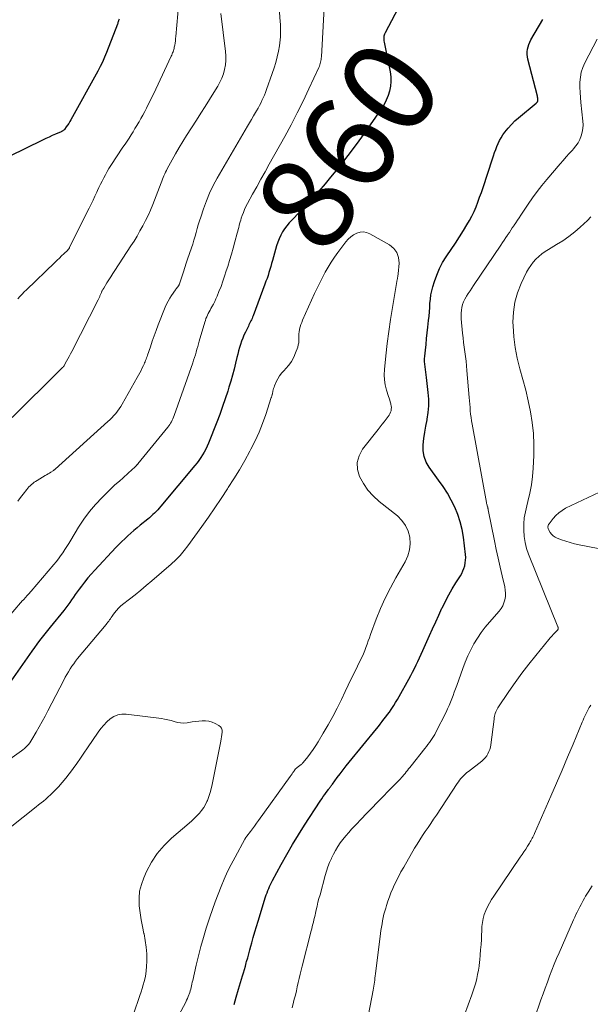
# Model space of a CAD drawing. Units: feet. Extents: x 2020000 to 2025029, y 555000 to 560002.
# Drawn here: x 2020496 to 2020618, y 556936 to 557147 of the extents above; entities that cross this region are included whole.
import ezdxf
from ezdxf.enums import TextEntityAlignment as Align

# ---------------------------------------------------------------- set-up
doc = ezdxf.new("R2010")
doc.units = ezdxf.units.FT
doc.header["$LTSCALE"] = 100
doc.header["$MEASUREMENT"] = 0
for name, color, linetype, lineweight in [('CONTOUR INDEX', 32, 'Continuous', 25), ('CONTOUR INDEX LABEL', 7, 'Continuous', 15), ('CONTOUR INTERMEDIATE', 40, 'Continuous', 15)]:
    doc.layers.add(name, color=color, linetype=linetype, lineweight=lineweight)
doc.styles.add('slant', font='romans.shx', dxfattribs={"oblique": 14.999978})

msp = doc.modelspace()

# ---------------------------------------------------------------- linework, layer by layer
at = {"layer": 'CONTOUR INDEX', "flags": 128}
for points, elevation in [([(2020577.7, 557150.63), (2020574.22, 557144.09), (2020574.11, 557143.86), (2020574.03, 557143.63), (2020573.98, 557143.39), (2020573.95, 557143.14), (2020573.94, 557142.89), (2020573.95, 557142.64), (2020573.98, 557142.39), (2020574.01, 557142.14), (2020575.3, 557135.75), (2020575.43, 557134.73), (2020575.47, 557133.71), (2020575.37, 557132.69), (2020575.18, 557131.68), (2020574.86, 557130.69), (2020574.48, 557129.74), (2020574, 557128.82), (2020573.46, 557127.94), (2020569.75, 557122.63), (2020568.02, 557120.24), (2020566.26, 557117.87), (2020564.44, 557115.54), (2020562.58, 557113.25), (2020561.38, 557111.82), (2020560.07, 557110.28), (2020558.73, 557108.76), (2020557.36, 557107.28), (2020555.96, 557105.82), (2020554.27, 557104.1), (2020553.72, 557103.5), (2020553.2, 557102.88), (2020552.73, 557102.22), (2020552.28, 557101.54), (2020551.89, 557100.83), (2020551.54, 557100.1), (2020551.25, 557099.35), (2020551, 557098.58), (2020550.11, 557095.43), (2020549.93, 557094.79), (2020549.75, 557094.15), (2020549.56, 557093.52), (2020549.37, 557092.88), (2020549.17, 557092.25), (2020548.96, 557091.62), (2020548.74, 557091), (2020548.52, 557090.38), (2020545.99, 557083.63), (2020545.88, 557083.35), (2020545.77, 557083.07), (2020545.64, 557082.79), (2020545.51, 557082.51), (2020545.37, 557082.24), (2020545.24, 557081.96), (2020545.1, 557081.69), (2020544.97, 557081.41), (2020544.33, 557080.15), (2020544.03, 557079.5), (2020543.75, 557078.85), (2020543.5, 557078.18), (2020543.27, 557077.5), (2020543.07, 557076.81), (2020542.87, 557076.12), (2020542.69, 557075.43), (2020542.52, 557074.73), (2020542.23, 557073.51), (2020541.9, 557072.2), (2020541.56, 557070.9), (2020541.19, 557069.61), (2020540.8, 557068.33), (2020540.55, 557067.54), (2020540.01, 557065.87), (2020539.44, 557064.2), (2020538.84, 557062.55), (2020538.21, 557060.91), (2020536.44, 557056.4), (2020536.16, 557055.76), (2020535.87, 557055.12), (2020535.54, 557054.5), (2020535.18, 557053.89), (2020534.8, 557053.3), (2020534.4, 557052.72), (2020533.98, 557052.16), (2020533.54, 557051.61), (2020526.22, 557042.89), (2020525.9, 557042.52), (2020525.57, 557042.15), (2020525.24, 557041.8), (2020524.9, 557041.45), (2020524.55, 557041.11), (2020524.19, 557040.78), (2020523.82, 557040.46), (2020523.45, 557040.15), (2020521.82, 557038.84), (2020521.14, 557038.28), (2020520.47, 557037.72), (2020519.8, 557037.14), (2020519.14, 557036.56), (2020518.5, 557035.97), (2020517.86, 557035.36), (2020517.24, 557034.74), (2020516.63, 557034.1), (2020512.1, 557029.24), (2020511.35, 557028.41), (2020510.62, 557027.57), (2020509.92, 557026.7), (2020509.24, 557025.82), (2020508.73, 557025.15), (2020508.32, 557024.59), (2020507.91, 557024.03), (2020507.51, 557023.45), (2020507.12, 557022.88), (2020506.73, 557022.31), (2020506.33, 557021.74), (2020505.91, 557021.19), (2020505.47, 557020.65), (2020502.55, 557017.06), (2020501.97, 557016.34), (2020501.4, 557015.62), (2020500.83, 557014.9), (2020500.26, 557014.17), (2020499.71, 557013.44), (2020499.16, 557012.7), (2020498.62, 557011.95), (2020498.09, 557011.2), (2020493.66, 557004.79)], 860), ([(2020517.29, 557147.04), (2020517.24, 557146.88), (2020517.2, 557146.72), (2020517.18, 557146.67), (2020517.12, 557146.49), (2020517.06, 557146.31), (2020517, 557146.13), (2020516.93, 557145.95), (2020514.58, 557139.88), (2020514.17, 557138.88), (2020513.73, 557137.88), (2020513.25, 557136.91), (2020512.74, 557135.95), (2020506.97, 557125.52), (2020506.74, 557125.13), (2020506.51, 557124.75), (2020506.26, 557124.37), (2020505.99, 557124.01), (2020505.58, 557123.45), (2020505.51, 557123.37), (2020505.44, 557123.29), (2020505.36, 557123.23), (2020505.27, 557123.17), (2020505.18, 557123.12), (2020505.08, 557123.07), (2020504.98, 557123.02), (2020504.89, 557122.97), (2020503.69, 557122.45), (2020502.99, 557122.15), (2020502.3, 557121.83), (2020501.61, 557121.51), (2020500.93, 557121.18), (2020493.79, 557117.7)], 880), ([(2020541.94, 556936.37), (2020542.39, 556937.94), (2020542.88, 556939.69), (2020543.07, 556940.39), (2020543.28, 556941.09), (2020543.48, 556941.79), (2020543.69, 556942.49), (2020543.9, 556943.18), (2020544.11, 556943.88), (2020544.32, 556944.58), (2020544.53, 556945.28), (2020544.6, 556945.54), (2020544.84, 556946.37), (2020545.08, 556947.21), (2020545.31, 556948.04), (2020545.53, 556948.88), (2020545.71, 556949.55), (2020546.03, 556950.72), (2020546.35, 556951.89), (2020546.7, 556953.06), (2020547.05, 556954.22), (2020548.66, 556959.37), (2020548.81, 556959.83), (2020548.97, 556960.28), (2020549.14, 556960.72), (2020549.32, 556961.17), (2020549.51, 556961.6), (2020549.71, 556962.04), (2020549.92, 556962.46), (2020550.14, 556962.89), (2020552.02, 556966.34), (2020553.21, 556968.47), (2020554.43, 556970.59), (2020555.71, 556972.67), (2020557.01, 556974.73), (2020560.36, 556979.88), (2020560.67, 556980.35), (2020560.99, 556980.82), (2020561.32, 556981.28), (2020561.65, 556981.74), (2020562.12, 556982.37), (2020562.22, 556982.5), (2020562.32, 556982.64), (2020562.43, 556982.78), (2020562.53, 556982.92), (2020562.63, 556983.06), (2020562.73, 556983.2), (2020562.84, 556983.34), (2020562.94, 556983.48), (2020563.99, 556984.89), (2020564.62, 556985.73), (2020565.26, 556986.56), (2020565.91, 556987.39), (2020566.57, 556988.21), (2020572.38, 556995.34), (2020572.79, 556995.84), (2020573.19, 556996.34), (2020573.59, 556996.85), (2020573.99, 556997.35), (2020574.39, 556997.87), (2020574.77, 556998.38), (2020575.15, 556998.91), (2020575.52, 556999.44), (2020575.65, 556999.63), (2020576.07, 557000.27), (2020576.48, 557000.92), (2020576.87, 557001.57), (2020577.25, 557002.23), (2020579.3, 557005.95), (2020579.71, 557006.7), (2020580.1, 557007.45), (2020580.49, 557008.21), (2020580.86, 557008.97), (2020581.22, 557009.74), (2020581.58, 557010.51), (2020581.94, 557011.29), (2020582.29, 557012.06), (2020583.73, 557015.27), (2020584.39, 557016.73), (2020585.06, 557018.18), (2020585.73, 557019.64), (2020586.4, 557021.09), (2020586.49, 557021.28), (2020587.15, 557022.62), (2020587.85, 557023.95), (2020588.59, 557025.24), (2020589.38, 557026.52), (2020590.34, 557028.02), (2020590.64, 557028.54), (2020590.9, 557029.07), (2020591.11, 557029.63), (2020591.29, 557030.2), (2020591.4, 557030.79), (2020591.47, 557031.38), (2020591.48, 557031.97), (2020591.44, 557032.57), (2020591, 557036.27), (2020590.72, 557037.93), (2020590.33, 557039.56), (2020589.79, 557041.15), (2020589.15, 557042.7), (2020588.38, 557044.21), (2020587.56, 557045.68), (2020586.66, 557047.11), (2020585.69, 557048.49), (2020583.67, 557051.23), (2020583.03, 557052.35), (2020582.57, 557053.52), (2020582.38, 557054.77), (2020582.37, 557056.06), (2020582.54, 557057.39), (2020582.73, 557058.72), (2020582.95, 557060.05), (2020583.2, 557061.37), (2020583.23, 557061.55), (2020583.44, 557062.96), (2020583.57, 557064.37), (2020583.56, 557065.79), (2020583.45, 557067.21), (2020583.07, 557070.4), (2020583, 557070.97), (2020582.93, 557071.54), (2020582.85, 557072.11), (2020582.78, 557072.68), (2020582.72, 557073.25), (2020582.68, 557073.82), (2020582.69, 557074.39), (2020582.73, 557074.96), (2020582.86, 557076.28), (2020582.99, 557077.51), (2020583.12, 557078.74), (2020583.25, 557079.97), (2020583.38, 557081.2), (2020583.53, 557082.65), (2020583.63, 557083.55), (2020583.71, 557084.46), (2020583.78, 557085.37), (2020583.83, 557086.28), (2020583.92, 557087.18), (2020584.04, 557088.07), (2020584.23, 557088.96), (2020584.45, 557089.84), (2020584.78, 557090.95), (2020585.27, 557092.34), (2020585.84, 557093.7), (2020586.54, 557094.99), (2020587.33, 557096.24), (2020587.48, 557096.46), (2020588.4, 557097.8), (2020589.3, 557099.15), (2020590.18, 557100.51), (2020591.04, 557101.89), (2020591.75, 557103.05), (2020592.3, 557103.99), (2020592.81, 557104.95), (2020593.27, 557105.94), (2020593.7, 557106.94), (2020594.09, 557107.95), (2020594.47, 557108.97), (2020594.84, 557110), (2020595.19, 557111.03), (2020597.22, 557117.17), (2020597.45, 557117.84), (2020597.68, 557118.5), (2020597.91, 557119.16), (2020598.15, 557119.82), (2020598.41, 557120.47), (2020598.71, 557121.1), (2020599.06, 557121.7), (2020599.45, 557122.28), (2020599.88, 557122.88), (2020600.55, 557123.72), (2020601.25, 557124.52), (2020602.01, 557125.27), (2020602.81, 557125.98), (2020606.59, 557129.07), (2020606.72, 557129.21), (2020606.83, 557129.37), (2020606.89, 557129.55), (2020606.92, 557129.75), (2020606.91, 557129.95), (2020606.9, 557130.16), (2020606.86, 557130.36), (2020606.82, 557130.56), (2020604.79, 557138.46), (2020604.69, 557138.99), (2020604.63, 557139.52), (2020604.65, 557140.05), (2020604.71, 557140.59), (2020604.83, 557141.12), (2020604.99, 557141.63), (2020605.2, 557142.12), (2020605.45, 557142.61), (2020607.99, 557146.98)], 860)]:
    msp.add_lwpolyline(points, dxfattribs=dict(at, elevation=elevation))
at = {"layer": 'CONTOUR INTERMEDIATE', "flags": 128}
for points, elevation in [([(2020530.53, 557155.53), (2020529.45, 557143.35), (2020529.4, 557142.88), (2020529.34, 557142.41), (2020529.27, 557141.94), (2020529.2, 557141.47), (2020529.12, 557141.04), (2020529.07, 557140.79), (2020529, 557140.54), (2020528.93, 557140.3), (2020528.85, 557140.07), (2020528.75, 557139.83), (2020528.66, 557139.6), (2020528.56, 557139.37), (2020528.45, 557139.14), (2020525.15, 557132.05), (2020524.71, 557131.12), (2020524.26, 557130.2), (2020523.81, 557129.28), (2020523.34, 557128.36), (2020523.17, 557128.03), (2020522.78, 557127.29), (2020522.39, 557126.55), (2020521.98, 557125.81), (2020521.56, 557125.08), (2020521.51, 557124.99), (2020521.11, 557124.31), (2020520.7, 557123.63), (2020520.29, 557122.96), (2020519.86, 557122.29), (2020519.43, 557121.63), (2020519, 557120.97), (2020518.57, 557120.3), (2020518.13, 557119.64), (2020515.54, 557115.72), (2020515.13, 557115.08), (2020514.74, 557114.44), (2020514.36, 557113.78), (2020514, 557113.11), (2020513.65, 557112.44), (2020513.31, 557111.76), (2020512.99, 557111.07), (2020512.67, 557110.38), (2020512.51, 557110.04), (2020512.12, 557109.17), (2020511.72, 557108.31), (2020511.31, 557107.46), (2020510.89, 557106.6), (2020506.72, 557098.26), (2020506.68, 557098.18), (2020506.63, 557098.1), (2020506.58, 557098.02), (2020506.53, 557097.94), (2020506.48, 557097.87), (2020506.42, 557097.8), (2020506.36, 557097.73), (2020506.3, 557097.67), (2020505.47, 557096.87), (2020504.99, 557096.41), (2020504.51, 557095.94), (2020504.03, 557095.48), (2020503.55, 557095.02), (2020497.48, 557089.19), (2020497, 557088.71), (2020496.53, 557088.23), (2020496.07, 557087.74), (2020495.61, 557087.24)], 876), ([(2020551.45, 557151.45), (2020551.79, 557146.57), (2020551.83, 557145.91), (2020551.86, 557145.25), (2020551.87, 557144.6), (2020551.87, 557143.94), (2020551.85, 557143.28), (2020551.8, 557142.63), (2020551.72, 557141.98), (2020551.61, 557141.33), (2020551.39, 557140.2), (2020551.13, 557139), (2020550.84, 557137.8), (2020550.48, 557136.62), (2020550.09, 557135.45), (2020548.84, 557131.97), (2020548.62, 557131.39), (2020548.39, 557130.81), (2020548.14, 557130.24), (2020547.88, 557129.67), (2020547.61, 557129.11), (2020547.32, 557128.56), (2020547.03, 557128.01), (2020546.72, 557127.47), (2020546.49, 557127.08), (2020546.06, 557126.34), (2020545.64, 557125.61), (2020545.21, 557124.87), (2020544.78, 557124.14), (2020538.31, 557113.04), (2020537.45, 557111.46), (2020536.66, 557109.85), (2020535.98, 557108.2), (2020535.36, 557106.52), (2020534.76, 557104.73), (2020534.5, 557103.91), (2020534.24, 557103.09), (2020534.01, 557102.27), (2020533.78, 557101.44), (2020533.55, 557100.62), (2020533.31, 557099.79), (2020533.05, 557098.97), (2020532.79, 557098.16), (2020531.97, 557095.73), (2020531.67, 557094.84), (2020531.37, 557093.94), (2020531.07, 557093.04), (2020530.78, 557092.15), (2020530.22, 557090.46), (2020530.21, 557090.4), (2020530.19, 557090.35), (2020530.16, 557090.3), (2020530.14, 557090.25), (2020530.11, 557090.2), (2020530.09, 557090.15), (2020530.06, 557090.11), (2020530.02, 557090.06), (2020529.84, 557089.82), (2020529.71, 557089.66), (2020529.59, 557089.49), (2020529.46, 557089.32), (2020529.34, 557089.15), (2020528.52, 557087.98), (2020528.13, 557087.39), (2020527.77, 557086.78), (2020527.46, 557086.14), (2020527.17, 557085.48), (2020525.68, 557081.67), (2020525.24, 557080.51), (2020524.81, 557079.34), (2020524.39, 557078.17), (2020523.99, 557076.99), (2020523.39, 557075.19), (2020523.29, 557074.91), (2020523.19, 557074.63), (2020523.09, 557074.36), (2020522.98, 557074.08), (2020522.87, 557073.81), (2020522.75, 557073.54), (2020522.63, 557073.27), (2020522.5, 557073), (2020522.25, 557072.48), (2020522, 557071.96), (2020521.73, 557071.44), (2020521.46, 557070.93), (2020521.18, 557070.42), (2020517.97, 557064.75), (2020517.66, 557064.23), (2020517.33, 557063.72), (2020516.97, 557063.23), (2020516.59, 557062.75), (2020516.2, 557062.29), (2020515.78, 557061.84), (2020515.35, 557061.41), (2020514.91, 557061), (2020503.62, 557050.85), (2020503.57, 557050.8), (2020503.51, 557050.76), (2020503.46, 557050.71), (2020503.4, 557050.67), (2020503.34, 557050.62), (2020503.28, 557050.58), (2020503.22, 557050.54), (2020503.16, 557050.5), (2020502.69, 557050.2), (2020502.39, 557050.01), (2020502.09, 557049.82), (2020501.79, 557049.64), (2020501.48, 557049.46), (2020499.73, 557048.42), (2020499.42, 557048.22), (2020499.11, 557048.02), (2020498.82, 557047.79), (2020498.53, 557047.55), (2020498.26, 557047.3), (2020498, 557047.03), (2020497.75, 557046.75), (2020497.52, 557046.46), (2020496.8, 557045.51), (2020496.21, 557044.74), (2020495.63, 557043.97)], 868), ([(2020561.19, 557149.48), (2020560.61, 557139.01), (2020560.58, 557138.72), (2020560.55, 557138.42), (2020560.5, 557138.14), (2020560.43, 557137.85), (2020560.36, 557137.57), (2020560.27, 557137.29), (2020560.16, 557137.01), (2020560.05, 557136.74), (2020557.91, 557132.11), (2020556.69, 557129.54), (2020555.43, 557126.99), (2020554.11, 557124.47), (2020552.76, 557121.97), (2020549.45, 557116.02), (2020548.55, 557114.42), (2020547.66, 557112.81), (2020546.77, 557111.21), (2020545.88, 557109.61), (2020544.79, 557107.65), (2020544.46, 557107.02), (2020544.16, 557106.38), (2020543.89, 557105.72), (2020543.64, 557105.06), (2020543.45, 557104.5), (2020543.32, 557104.1), (2020543.2, 557103.71), (2020543.09, 557103.3), (2020542.99, 557102.9), (2020542.9, 557102.49), (2020542.8, 557102.09), (2020542.69, 557101.68), (2020542.58, 557101.28), (2020542.08, 557099.43), (2020541.71, 557098.1), (2020541.33, 557096.77), (2020540.94, 557095.45), (2020540.54, 557094.13), (2020540.25, 557093.21), (2020539.89, 557092.1), (2020539.51, 557091), (2020539.11, 557089.91), (2020538.68, 557088.82), (2020538.28, 557087.84), (2020538.03, 557087.26), (2020537.76, 557086.68), (2020537.48, 557086.12), (2020537.18, 557085.56), (2020536.95, 557085.16), (2020536.76, 557084.81), (2020536.57, 557084.46), (2020536.39, 557084.1), (2020536.21, 557083.74), (2020536.05, 557083.38), (2020535.89, 557083.01), (2020535.76, 557082.64), (2020535.64, 557082.26), (2020534.47, 557078.21), (2020534.3, 557077.63), (2020534.14, 557077.05), (2020533.97, 557076.47), (2020533.8, 557075.88), (2020533.62, 557075.3), (2020533.44, 557074.72), (2020533.25, 557074.15), (2020533.06, 557073.57), (2020529.09, 557062.28), (2020528.96, 557061.95), (2020528.82, 557061.62), (2020528.67, 557061.29), (2020528.5, 557060.98), (2020528.32, 557060.67), (2020528.13, 557060.37), (2020527.92, 557060.07), (2020527.7, 557059.79), (2020521.33, 557051.98), (2020521.28, 557051.92), (2020521.22, 557051.85), (2020521.17, 557051.79), (2020521.11, 557051.73), (2020521.06, 557051.67), (2020521, 557051.61), (2020520.94, 557051.55), (2020520.88, 557051.49), (2020520.71, 557051.32), (2020520.57, 557051.18), (2020520.42, 557051.04), (2020520.27, 557050.91), (2020520.12, 557050.77), (2020517.28, 557048.21), (2020517.16, 557048.11), (2020517.05, 557048.01), (2020516.93, 557047.91), (2020516.81, 557047.82), (2020516.69, 557047.72), (2020516.58, 557047.62), (2020516.46, 557047.52), (2020516.35, 557047.41), (2020513.65, 557044.77), (2020512.25, 557043.3), (2020510.93, 557041.76), (2020509.73, 557040.12), (2020508.62, 557038.41), (2020506.98, 557035.65), (2020506.56, 557034.97), (2020506.13, 557034.3), (2020505.7, 557033.63), (2020505.25, 557032.96), (2020504.79, 557032.31), (2020504.32, 557031.67), (2020503.82, 557031.05), (2020503.31, 557030.43), (2020498.46, 557024.76), (2020498.29, 557024.55), (2020498.11, 557024.34), (2020497.93, 557024.14), (2020497.75, 557023.93), (2020497.63, 557023.8), (2020497.51, 557023.66), (2020497.38, 557023.53), (2020497.26, 557023.39), (2020497.14, 557023.26), (2020497.02, 557023.12), (2020496.89, 557022.99), (2020496.77, 557022.85), (2020496.65, 557022.72), (2020492.46, 557017.94)], 864), ([(2020539.05, 557148.26), (2020540.08, 557140.15), (2020540.15, 557139.19), (2020540.15, 557138.22), (2020540.05, 557137.26), (2020539.88, 557136.3), (2020539.62, 557135.37), (2020539.29, 557134.46), (2020538.88, 557133.58), (2020538.42, 557132.73), (2020537.61, 557131.39), (2020536.68, 557129.89), (2020535.75, 557128.39), (2020534.81, 557126.91), (2020533.85, 557125.42), (2020531.72, 557122.14), (2020530.92, 557120.87), (2020530.13, 557119.59), (2020529.38, 557118.28), (2020528.65, 557116.97), (2020527.6, 557115.03), (2020527.41, 557114.67), (2020527.23, 557114.31), (2020527.07, 557113.94), (2020526.91, 557113.57), (2020526.76, 557113.19), (2020526.61, 557112.81), (2020526.46, 557112.43), (2020526.31, 557112.06), (2020524.49, 557107.39), (2020524.01, 557106.23), (2020523.5, 557105.09), (2020522.96, 557103.97), (2020522.38, 557102.86), (2020521.77, 557101.76), (2020521.15, 557100.68), (2020520.49, 557099.61), (2020519.82, 557098.56), (2020516.39, 557093.29), (2020515.96, 557092.63), (2020515.54, 557091.97), (2020515.12, 557091.31), (2020514.7, 557090.65), (2020514.01, 557089.55), (2020513.94, 557089.44), (2020513.87, 557089.33), (2020513.8, 557089.21), (2020513.74, 557089.1), (2020513.67, 557088.98), (2020513.61, 557088.87), (2020513.56, 557088.75), (2020513.51, 557088.62), (2020513.33, 557088.19), (2020513.27, 557088.04), (2020513.21, 557087.9), (2020513.15, 557087.75), (2020513.09, 557087.61), (2020513.03, 557087.46), (2020512.97, 557087.32), (2020512.9, 557087.18), (2020512.83, 557087.04), (2020507.15, 557075.98), (2020506.88, 557075.46), (2020506.6, 557074.94), (2020506.33, 557074.42), (2020506.05, 557073.91), (2020505.57, 557073.02), (2020505.53, 557072.95), (2020505.48, 557072.88), (2020505.43, 557072.81), (2020505.38, 557072.74), (2020505.33, 557072.69), (2020505.3, 557072.65), (2020505.27, 557072.61), (2020505.23, 557072.58), (2020505.19, 557072.54), (2020505.15, 557072.51), (2020505.11, 557072.47), (2020505.08, 557072.43), (2020505.04, 557072.4), (2020502.64, 557070.02), (2020501.41, 557068.8), (2020500.17, 557067.58), (2020498.93, 557066.36), (2020497.69, 557065.15), (2020491.05, 557058.65)], 872), ([(2020554.32, 556935.7), (2020554.64, 556936.89), (2020554.8, 556937.5), (2020555.02, 556938.39), (2020555.24, 556939.27), (2020555.44, 556940.16), (2020555.64, 556941.05), (2020555.84, 556941.94), (2020556.04, 556942.83), (2020556.26, 556943.72), (2020556.48, 556944.6), (2020558.4, 556952.1), (2020558.52, 556952.58), (2020558.64, 556953.06), (2020558.76, 556953.53), (2020558.88, 556954.01), (2020559, 556954.49), (2020559.12, 556954.97), (2020559.23, 556955.45), (2020559.34, 556955.93), (2020559.49, 556956.6), (2020559.68, 556957.42), (2020559.87, 556958.23), (2020560.08, 556959.04), (2020560.3, 556959.85), (2020561.43, 556963.99), (2020561.7, 556964.91), (2020562.01, 556965.83), (2020562.36, 556966.72), (2020562.74, 556967.61), (2020562.75, 556967.64), (2020563.17, 556968.49), (2020563.62, 556969.32), (2020564.12, 556970.13), (2020564.65, 556970.91), (2020565.22, 556971.67), (2020565.82, 556972.42), (2020566.44, 556973.14), (2020567.07, 556973.84), (2020568.01, 556974.84), (2020569.14, 556976.03), (2020570.27, 556977.21), (2020571.41, 556978.38), (2020572.55, 556979.55), (2020576.18, 556983.26), (2020576.53, 556983.62), (2020576.88, 556983.98), (2020577.23, 556984.34), (2020577.57, 556984.71), (2020577.69, 556984.84), (2020577.97, 556985.15), (2020578.24, 556985.46), (2020578.5, 556985.77), (2020578.76, 556986.09), (2020579.01, 556986.42), (2020579.27, 556986.74), (2020579.52, 556987.06), (2020579.78, 556987.38), (2020582.74, 556991.13), (2020583.07, 556991.54), (2020583.39, 556991.96), (2020583.71, 556992.38), (2020584.02, 556992.8), (2020584.32, 556993.23), (2020584.61, 556993.67), (2020584.87, 556994.12), (2020585.11, 556994.59), (2020587.27, 556998.89), (2020587.6, 556999.58), (2020587.92, 557000.28), (2020588.22, 557000.99), (2020588.5, 557001.71), (2020588.77, 557002.43), (2020589.04, 557003.15), (2020589.31, 557003.87), (2020589.57, 557004.59), (2020590.86, 557008.24), (2020591.38, 557009.59), (2020591.94, 557010.91), (2020592.57, 557012.21), (2020593.24, 557013.48), (2020593.99, 557014.71), (2020594.78, 557015.91), (2020595.65, 557017.05), (2020596.57, 557018.15), (2020598.63, 557020.47), (2020599.05, 557021.03), (2020599.41, 557021.62), (2020599.67, 557022.25), (2020599.87, 557022.92), (2020599.97, 557023.61), (2020600, 557024.3), (2020599.95, 557024.99), (2020599.83, 557025.68), (2020599.27, 557028.03), (2020598.83, 557029.9), (2020598.41, 557031.77), (2020598.01, 557033.65), (2020597.63, 557035.53), (2020596.32, 557042.12), (2020596.31, 557042.2), (2020596.29, 557042.28), (2020596.27, 557042.36), (2020596.25, 557042.45), (2020596.23, 557042.53), (2020596.21, 557042.61), (2020596.19, 557042.69), (2020596.17, 557042.78), (2020596.11, 557042.96), (2020596.06, 557043.14), (2020596.01, 557043.32), (2020595.97, 557043.5), (2020595.94, 557043.68), (2020592.84, 557060.44), (2020592.72, 557061.15), (2020592.62, 557061.86), (2020592.53, 557062.58), (2020592.47, 557063.29), (2020592.41, 557064.01), (2020592.35, 557064.73), (2020592.29, 557065.44), (2020592.23, 557066.16), (2020591.75, 557071.95), (2020591.66, 557072.95), (2020591.56, 557073.94), (2020591.44, 557074.94), (2020591.3, 557075.93), (2020591.17, 557076.92), (2020591.04, 557077.91), (2020590.93, 557078.91), (2020590.82, 557079.9), (2020590.52, 557082.95), (2020590.49, 557083.57), (2020590.5, 557084.19), (2020590.56, 557084.81), (2020590.66, 557085.43), (2020590.82, 557086.03), (2020591.02, 557086.61), (2020591.29, 557087.17), (2020591.6, 557087.71), (2020591.66, 557087.81), (2020592.04, 557088.39), (2020592.42, 557088.97), (2020592.8, 557089.54), (2020593.18, 557090.11), (2020598.99, 557098.73), (2020599.35, 557099.27), (2020599.71, 557099.8), (2020600.07, 557100.33), (2020600.43, 557100.86), (2020600.5, 557100.98), (2020600.83, 557101.45), (2020601.14, 557101.93), (2020601.46, 557102.41), (2020601.78, 557102.88), (2020601.85, 557102.99), (2020602.2, 557103.52), (2020602.55, 557104.05), (2020602.9, 557104.58), (2020603.25, 557105.11), (2020604.82, 557107.46), (2020605.78, 557108.84), (2020606.76, 557110.19), (2020607.8, 557111.5), (2020608.86, 557112.79), (2020611.69, 557116.09), (2020612.34, 557116.84), (2020613, 557117.58), (2020613.66, 557118.32), (2020614.32, 557119.06), (2020614.56, 557119.33), (2020615.07, 557119.96), (2020615.52, 557120.62), (2020615.88, 557121.33), (2020616.19, 557122.07), (2020616.41, 557122.85), (2020616.55, 557123.63), (2020616.59, 557124.43), (2020616.55, 557125.23), (2020616.13, 557129.19), (2020616.03, 557130.28), (2020615.96, 557131.38), (2020615.93, 557132.47), (2020615.94, 557133.57), (2020616.04, 557134.65), (2020616.23, 557135.7), (2020616.57, 557136.72), (2020617, 557137.71), (2020619.63, 557142.73)], 864), ([(2020570.3, 556932.41), (2020571.67, 556939.41), (2020571.75, 556939.84), (2020571.83, 556940.28), (2020571.9, 556940.72), (2020571.96, 556941.16), (2020572.02, 556941.6), (2020572.07, 556942.04), (2020572.13, 556942.48), (2020572.18, 556942.92), (2020573.26, 556951.53), (2020573.35, 556952.22), (2020573.46, 556952.91), (2020573.57, 556953.6), (2020573.69, 556954.29), (2020573.84, 556954.98), (2020573.99, 556955.66), (2020574.17, 556956.34), (2020574.36, 556957.01), (2020574.52, 556957.53), (2020574.81, 556958.46), (2020575.14, 556959.37), (2020575.49, 556960.28), (2020575.87, 556961.17), (2020576.05, 556961.56), (2020576.55, 556962.63), (2020577.07, 556963.69), (2020577.63, 556964.73), (2020578.21, 556965.77), (2020580.54, 556969.78), (2020581.09, 556970.69), (2020581.65, 556971.59), (2020582.23, 556972.48), (2020582.82, 556973.36), (2020583.43, 556974.23), (2020584.03, 556975.11), (2020584.62, 556975.99), (2020585.21, 556976.87), (2020589.67, 556983.62), (2020589.92, 556983.99), (2020590.19, 556984.35), (2020590.47, 556984.69), (2020590.77, 556985.03), (2020591.08, 556985.35), (2020591.4, 556985.66), (2020591.74, 556985.95), (2020592.09, 556986.23), (2020594.94, 556988.43), (2020595.32, 556988.77), (2020595.67, 556989.13), (2020595.98, 556989.54), (2020596.24, 556989.98), (2020596.46, 556990.45), (2020596.64, 556990.93), (2020596.76, 556991.42), (2020596.86, 556991.93), (2020597.56, 556997.38), (2020597.61, 556997.7), (2020597.67, 556998.01), (2020597.74, 556998.32), (2020597.82, 556998.63), (2020597.92, 556998.93), (2020598.04, 556999.23), (2020598.19, 556999.51), (2020598.35, 556999.78), (2020600.71, 557003.27), (2020602.1, 557005.25), (2020603.52, 557007.21), (2020604.99, 557009.14), (2020606.5, 557011.03), (2020609.27, 557014.4), (2020609.59, 557014.78), (2020609.92, 557015.16), (2020610.26, 557015.52), (2020610.6, 557015.89), (2020611.18, 557016.47), (2020611.23, 557016.54), (2020611.27, 557016.61), (2020611.29, 557016.69), (2020611.3, 557016.77), (2020611.3, 557016.86), (2020611.28, 557016.95), (2020611.26, 557017.03), (2020611.23, 557017.11), (2020604.95, 557032.65), (2020604.53, 557033.9), (2020604.19, 557035.17), (2020604, 557036.47), (2020603.9, 557037.79), (2020603.93, 557039.11), (2020604.03, 557040.43), (2020604.25, 557041.73), (2020604.55, 557043.02), (2020604.81, 557043.95), (2020605.23, 557045.71), (2020605.58, 557047.48), (2020605.8, 557049.27), (2020605.94, 557051.07), (2020606.06, 557053.77), (2020606.07, 557056.12), (2020605.98, 557058.47), (2020605.72, 557060.79), (2020605.35, 557063.12), (2020604.87, 557065.42), (2020604.34, 557067.72), (2020603.74, 557069.99), (2020603.1, 557072.26), (2020602.51, 557074.53), (2020602.05, 557076.82), (2020601.77, 557079.14), (2020601.62, 557081.48), (2020601.6, 557082.26), (2020601.7, 557084.41), (2020601.99, 557086.51), (2020602.59, 557088.56), (2020603.38, 557090.56), (2020604.52, 557092.93), (2020604.93, 557093.68), (2020605.39, 557094.4), (2020605.92, 557095.08), (2020606.49, 557095.72), (2020607.12, 557096.31), (2020607.78, 557096.86), (2020608.48, 557097.36), (2020609.21, 557097.82), (2020610.95, 557098.84), (2020612.29, 557099.67), (2020613.58, 557100.57), (2020614.81, 557101.54), (2020616, 557102.57), (2020616.78, 557103.3), (2020617.53, 557104.03), (2020618.24, 557104.8)], 868), ([(2020528.1, 556930.42), (2020531.56, 556936.91), (2020531.75, 556937.29), (2020531.93, 556937.68), (2020532.1, 556938.07), (2020532.26, 556938.47), (2020532.29, 556938.56), (2020532.41, 556938.92), (2020532.53, 556939.28), (2020532.63, 556939.65), (2020532.72, 556940.02), (2020532.8, 556940.39), (2020532.89, 556940.76), (2020532.97, 556941.13), (2020533.05, 556941.5), (2020533.79, 556944.77), (2020534.27, 556946.77), (2020534.78, 556948.76), (2020535.35, 556950.73), (2020535.95, 556952.7), (2020536.71, 556955.05), (2020537.27, 556956.71), (2020537.85, 556958.35), (2020538.47, 556959.98), (2020539.11, 556961.6), (2020539.8, 556963.2), (2020540.53, 556964.78), (2020541.3, 556966.34), (2020542.11, 556967.88), (2020544.2, 556971.71), (2020544.23, 556971.76), (2020544.26, 556971.81), (2020544.29, 556971.86), (2020544.32, 556971.91), (2020544.35, 556971.96), (2020544.38, 556972), (2020544.41, 556972.05), (2020544.45, 556972.1), (2020544.47, 556972.13), (2020544.51, 556972.2), (2020544.56, 556972.26), (2020544.6, 556972.32), (2020544.65, 556972.39), (2020545.43, 556973.4), (2020545.87, 556973.97), (2020546.3, 556974.54), (2020546.73, 556975.12), (2020547.15, 556975.7), (2020553.93, 556985.13), (2020554.13, 556985.41), (2020554.32, 556985.68), (2020554.5, 556985.95), (2020554.69, 556986.23), (2020554.76, 556986.33), (2020554.92, 556986.55), (2020555.09, 556986.75), (2020555.29, 556986.93), (2020555.5, 556987.1), (2020555.66, 556987.22), (2020555.8, 556987.32), (2020555.93, 556987.42), (2020556.07, 556987.52), (2020556.21, 556987.62), (2020556.34, 556987.73), (2020556.46, 556987.84), (2020556.58, 556987.96), (2020556.69, 556988.09), (2020557.69, 556989.35), (2020558.28, 556990.13), (2020558.85, 556990.92), (2020559.38, 556991.73), (2020559.9, 556992.56), (2020561, 556994.39), (2020562.02, 556996.16), (2020563.02, 556997.95), (2020563.96, 556999.76), (2020564.87, 557001.6), (2020565.7, 557003.33), (2020566.34, 557004.67), (2020566.99, 557006.01), (2020567.65, 557007.35), (2020568.31, 557008.69), (2020568.99, 557010.04), (2020569.3, 557010.7), (2020569.6, 557011.37), (2020569.87, 557012.05), (2020570.13, 557012.73), (2020570.37, 557013.42), (2020570.62, 557014.11), (2020570.87, 557014.8), (2020571.13, 557015.48), (2020572.34, 557018.73), (2020573.27, 557021.01), (2020574.26, 557023.26), (2020575.37, 557025.45), (2020576.55, 557027.61), (2020578.53, 557031.03), (2020579.09, 557032.28), (2020579.47, 557033.56), (2020579.58, 557034.89), (2020579.51, 557036.26), (2020579.15, 557037.57), (2020578.62, 557038.79), (2020577.83, 557039.85), (2020576.88, 557040.82), (2020572.97, 557043.94), (2020571.71, 557045.1), (2020570.57, 557046.35), (2020569.61, 557047.75), (2020568.77, 557049.24), (2020568.35, 557050.77), (2020568.26, 557052.26), (2020568.67, 557053.69), (2020569.41, 557055.09), (2020572.72, 557059.31), (2020573.16, 557059.87), (2020573.59, 557060.43), (2020574.03, 557060.98), (2020574.47, 557061.54), (2020574.91, 557062.11), (2020575.1, 557062.39), (2020575.27, 557062.69), (2020575.4, 557063), (2020575.5, 557063.33), (2020575.55, 557063.67), (2020575.57, 557064.01), (2020575.54, 557064.35), (2020575.47, 557064.69), (2020575.44, 557064.81), (2020575.33, 557065.2), (2020575.21, 557065.6), (2020575.09, 557065.99), (2020574.97, 557066.39), (2020574.55, 557067.75), (2020574.28, 557068.83), (2020574.1, 557069.92), (2020574.05, 557071.02), (2020574.1, 557072.13), (2020574.4, 557075.09), (2020574.69, 557077.68), (2020575.01, 557080.27), (2020575.4, 557082.85), (2020575.81, 557085.43), (2020576.84, 557091.36), (2020576.86, 557091.51), (2020576.89, 557091.66), (2020576.92, 557091.81), (2020576.95, 557091.97), (2020576.97, 557092.12), (2020576.99, 557092.27), (2020577.01, 557092.42), (2020577.03, 557092.58), (2020577.22, 557094.88), (2020577.1, 557096.07), (2020576.76, 557097.13), (2020576.07, 557098.02), (2020575.15, 557098.78), (2020570.96, 557101.17), (2020570.28, 557101.43), (2020569.59, 557101.56), (2020568.88, 557101.5), (2020568.18, 557101.29), (2020567.5, 557100.93), (2020566.87, 557100.5), (2020566.32, 557099.98), (2020565.81, 557099.4), (2020564.14, 557097.17), (2020563.4, 557096.14), (2020562.7, 557095.09), (2020562.04, 557094.02), (2020561.41, 557092.92), (2020560.81, 557091.8), (2020560.24, 557090.67), (2020559.68, 557089.54), (2020559.15, 557088.39), (2020556.58, 557082.7), (2020556.38, 557082.22), (2020556.2, 557081.74), (2020556.06, 557081.25), (2020555.93, 557080.74), (2020555.91, 557080.67), (2020555.83, 557080.2), (2020555.78, 557079.73), (2020555.77, 557079.26), (2020555.78, 557078.78), (2020555.79, 557078.31), (2020555.75, 557077.84), (2020555.66, 557077.38), (2020555.54, 557076.93), (2020555.09, 557075.67), (2020554.7, 557074.75), (2020554.23, 557073.87), (2020553.64, 557073.07), (2020552.97, 557072.32), (2020552.61, 557071.95), (2020552.1, 557071.4), (2020551.65, 557070.8), (2020551.26, 557070.16), (2020550.93, 557069.49), (2020550.57, 557068.65), (2020550.46, 557068.37), (2020550.36, 557068.09), (2020550.28, 557067.79), (2020550.21, 557067.5), (2020550.11, 557066.95), (2020550.1, 557066.93), (2020550.1, 557066.9), (2020550.09, 557066.88), (2020550.09, 557066.86), (2020550.07, 557066.78), (2020550.06, 557066.76), (2020550.05, 557066.74), (2020550.05, 557066.71), (2020550.04, 557066.69), (2020549.99, 557066.53), (2020549.96, 557066.43), (2020549.93, 557066.32), (2020549.9, 557066.22), (2020549.86, 557066.12), (2020548.68, 557062.49), (2020548.01, 557060.6), (2020547.27, 557058.73), (2020546.43, 557056.9), (2020545.52, 557055.11), (2020545.29, 557054.67), (2020544.19, 557052.69), (2020543.06, 557050.72), (2020541.88, 557048.79), (2020540.67, 557046.88), (2020540.5, 557046.61), (2020539.16, 557044.59), (2020537.81, 557042.57), (2020536.42, 557040.58), (2020535.02, 557038.6), (2020532.04, 557034.46), (2020531.23, 557033.41), (2020530.36, 557032.39), (2020529.43, 557031.44), (2020528.46, 557030.54), (2020524.3, 557026.93), (2020523.12, 557025.93), (2020521.94, 557024.95), (2020520.73, 557023.98), (2020519.52, 557023.03), (2020518.06, 557021.91), (2020517.59, 557021.52), (2020517.14, 557021.09), (2020516.73, 557020.63), (2020516.35, 557020.14), (2020515.99, 557019.64), (2020515.81, 557019.38), (2020515.63, 557019.12), (2020515.45, 557018.86), (2020515.27, 557018.6), (2020515.09, 557018.34), (2020514.9, 557018.09), (2020514.71, 557017.84), (2020514.51, 557017.59), (2020508.42, 557010.32), (2020508, 557009.78), (2020507.58, 557009.24), (2020507.19, 557008.68), (2020506.81, 557008.11), (2020506.45, 557007.52), (2020506.1, 557006.93), (2020505.76, 557006.33), (2020505.44, 557005.73), (2020502.07, 556999.19), (2020501.46, 556998.02), (2020500.84, 556996.86), (2020500.2, 556995.71), (2020499.55, 556994.57), (2020498.65, 556993.02), (2020498.43, 556992.67), (2020498.19, 556992.32), (2020497.93, 556991.99), (2020497.65, 556991.68), (2020497.35, 556991.38), (2020497.04, 556991.1), (2020496.71, 556990.83), (2020496.38, 556990.58), (2020484.35, 556982.08)], 856), ([(2020624.24, 557033.01), (2020615.76, 557034.68), (2020614.8, 557034.9), (2020613.84, 557035.14), (2020612.9, 557035.43), (2020611.97, 557035.74), (2020611.08, 557036.06), (2020610.63, 557036.28), (2020610.23, 557036.55), (2020609.88, 557036.9), (2020609.58, 557037.3), (2020609.23, 557037.9), (2020609.16, 557038.05), (2020609.11, 557038.2), (2020609.09, 557038.36), (2020609.09, 557038.53), (2020609.11, 557038.69), (2020609.16, 557038.85), (2020609.23, 557038.99), (2020609.32, 557039.13), (2020610.19, 557040.28), (2020610.77, 557040.93), (2020611.4, 557041.53), (2020612.1, 557042.02), (2020612.86, 557042.46), (2020622.54, 557047.09)], 872), ([(2020591.26, 556934.18), (2020592.81, 556938.42), (2020593.1, 556939.28), (2020593.38, 556940.15), (2020593.63, 556941.03), (2020593.85, 556941.91), (2020594.04, 556942.8), (2020594.21, 556943.69), (2020594.34, 556944.59), (2020594.45, 556945.49), (2020594.49, 556945.88), (2020594.59, 556946.97), (2020594.68, 556948.07), (2020594.76, 556949.18), (2020594.83, 556950.28), (2020594.97, 556953.05), (2020595.07, 556953.93), (2020595.22, 556954.79), (2020595.47, 556955.63), (2020595.78, 556956.45), (2020596.16, 556957.26), (2020596.57, 556958.04), (2020597.02, 556958.8), (2020597.5, 556959.55), (2020603.17, 556967.87), (2020603.56, 556968.45), (2020603.95, 556969.03), (2020604.33, 556969.62), (2020604.71, 556970.2), (2020605.15, 556970.88), (2020605.3, 556971.13), (2020605.45, 556971.39), (2020605.6, 556971.65), (2020605.73, 556971.91), (2020605.87, 556972.17), (2020605.99, 556972.44), (2020606.12, 556972.71), (2020606.24, 556972.97), (2020609.73, 556980.95), (2020610.93, 556983.72), (2020612.12, 556986.49), (2020613.3, 556989.26), (2020614.46, 556992.04), (2020616.41, 556996.74), (2020616.59, 556997.17), (2020616.78, 556997.61), (2020616.98, 556998.04), (2020617.18, 556998.47), (2020617.31, 556998.74), (2020617.45, 556999.03), (2020617.6, 556999.31), (2020617.77, 556999.59), (2020617.94, 556999.86), (2020618.11, 557000.13), (2020618.29, 557000.4)], 872), ([(2020519.03, 556930.34), (2020521.76, 556938.31), (2020522.01, 556939.06), (2020522.25, 556939.81), (2020522.48, 556940.57), (2020522.7, 556941.33), (2020522.88, 556942.09), (2020523.03, 556942.87), (2020523.12, 556943.65), (2020523.17, 556944.43), (2020523.22, 556945.75), (2020523.21, 556947.19), (2020523.12, 556948.62), (2020522.91, 556950.05), (2020522.63, 556951.46), (2020522.61, 556951.57), (2020522.28, 556953.04), (2020522, 556954.51), (2020521.78, 556956), (2020521.61, 556957.49), (2020521.6, 556957.57), (2020521.57, 556959.09), (2020521.7, 556960.58), (2020522.07, 556962.03), (2020522.58, 556963.46), (2020523.19, 556964.8), (2020524.26, 556966.79), (2020525.48, 556968.66), (2020526.94, 556970.35), (2020528.55, 556971.93), (2020532.32, 556975.17), (2020532.88, 556975.67), (2020533.44, 556976.19), (2020533.97, 556976.73), (2020534.49, 556977.28), (2020534.97, 556977.86), (2020535.41, 556978.47), (2020535.78, 556979.12), (2020536.11, 556979.79), (2020536.21, 556980.02), (2020536.53, 556980.84), (2020536.81, 556981.68), (2020537.04, 556982.52), (2020537.24, 556983.38), (2020539.04, 556992.66), (2020539.14, 556993.15), (2020539.22, 556993.63), (2020539.3, 556994.12), (2020539.38, 556994.61), (2020539.35, 556995.05), (2020539.24, 556995.44), (2020538.99, 556995.76), (2020538.64, 556996.04), (2020537.84, 556996.45), (2020537.19, 556996.72), (2020536.51, 556996.92), (2020535.81, 556997.01), (2020535.1, 556997.02), (2020534.38, 556996.96), (2020533.66, 556996.89), (2020532.94, 556996.79), (2020532.22, 556996.69), (2020531.84, 556996.62), (2020531.14, 556996.56), (2020530.45, 556996.57), (2020529.77, 556996.68), (2020529.09, 556996.87), (2020528.42, 556997.08), (2020527.73, 556997.27), (2020527.04, 556997.41), (2020526.34, 556997.52), (2020518.84, 556998.44), (2020517.92, 556998.44), (2020517.03, 556998.29), (2020516.2, 556997.94), (2020515.42, 556997.45), (2020514.7, 556996.81), (2020514.02, 556996.13), (2020513.4, 556995.4), (2020512.83, 556994.63), (2020510.52, 556991.23), (2020509.77, 556990.13), (2020509.01, 556989.04), (2020508.25, 556987.94), (2020507.48, 556986.86), (2020507.34, 556986.65), (2020506.62, 556985.68), (2020505.88, 556984.74), (2020505.11, 556983.82), (2020504.3, 556982.93), (2020503.57, 556982.15), (2020503.11, 556981.67), (2020502.63, 556981.2), (2020502.14, 556980.75), (2020501.64, 556980.31), (2020501.12, 556979.88), (2020500.61, 556979.46), (2020500.08, 556979.04), (2020499.56, 556978.63), (2020493.95, 556974.25)], 852), ([(2020606.18, 556933.38), (2020607.59, 556937.36), (2020608.04, 556938.63), (2020608.5, 556939.9), (2020608.96, 556941.18), (2020609.42, 556942.45), (2020609.9, 556943.71), (2020610.4, 556944.97), (2020610.92, 556946.22), (2020611.46, 556947.46), (2020614.59, 556954.51), (2020614.84, 556955.06), (2020615.09, 556955.6), (2020615.36, 556956.14), (2020615.63, 556956.67), (2020615.71, 556956.83), (2020615.94, 556957.29), (2020616.18, 556957.74), (2020616.41, 556958.19), (2020616.64, 556958.64), (2020616.88, 556959.09), (2020617.13, 556959.53), (2020617.39, 556959.97), (2020617.66, 556960.4), (2020618.55, 556961.77)], 876)]:
    msp.add_lwpolyline(points, dxfattribs=dict(at, elevation=elevation))

# ---------------------------------------------------------------- texts
at = {"layer": 'CONTOUR INDEX LABEL', "style": 'slant', "oblique": 15}
msp.add_text('860', height=20, rotation=54.9224, dxfattribs=at).set_placement((2020566.29, 557120.07, 860), align=Align.MIDDLE_CENTER)

doc.saveas('drawing.dxf')
